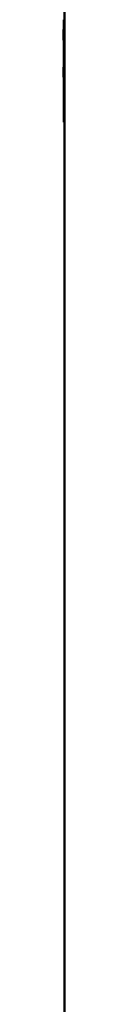
# Paper-space layout 'Лист1' of a CAD drawing. Units: millimetres. Extents: x -6732 to 4522, y -3220 to 3441.
# Drawn here: x 2912 to 2912, y 2500 to 2668 of the extents above; entities that cross this region are included whole.
import ezdxf

# ---------------------------------------------------------------- set-up
doc = ezdxf.new("R2010")
doc.units = ezdxf.units.MM

psp = doc.layouts.new('Лист1')

# ---------------------------------------------------------------- linework, layer by layer
at = {"color": 7, "linetype": 'Continuous', "lineweight": 50}
for p, q in [((2912.07, 3260.34), (2912.07, 2150.34)), ((2911.92, 2666.46), (2911.92, 2666.64)), ((2911.93, 2666.4), (2911.92, 2666.46)), ((2911.97, 2667.74), (2911.97, 2666.08)), ((2911.87, 2665.08), (2911.87, 2664.91)), ((2911.97, 2664.83), (2911.87, 2664.83)), ((2911.88, 2665.85), (2911.88, 2666)), ((2911.91, 2665.57), (2911.89, 2665.57)), ((2911.92, 2665.41), (2911.89, 2665.41)), ((2911.91, 2665.06), (2911.9, 2665)), ((2912, 2664.83), (2911.9, 2664.83)), ((2911.91, 2664.91), (2911.91, 2665.06)), ((2911.92, 2665.41), (2911.92, 2665.52)), ((2911.93, 2666.05), (2911.93, 2665.68)), ((2911.93, 2665.68), (2911.93, 2664.86)), ((2911.94, 2665.82), (2911.94, 2666.05)), ((2911.94, 2665.82), (2911.94, 2665.82)), ((2911.94, 2665.49), (2911.94, 2665.6)), ((2911.94, 2664.86), (2911.94, 2665.49)), ((2911.96, 2666.07), (2911.96, 2666.08)), ((2911.96, 2665.87), (2911.96, 2666.07)), ((2911.96, 2665.87), (2911.96, 2665.87)), ((2911.97, 2666.05), (2912.01, 2664.86)), ((2911.99, 2666.05), (2911.97, 2666.05)), ((2911.97, 2664.73), (2911.97, 2659.68)), ((2912.01, 2665.38), (2911.99, 2666.05)), ((2912.01, 2665.07), (2912.01, 2665.38)), ((2912.02, 2665.07), (2912.01, 2665.07)), ((2912.02, 2664.86), (2912.01, 2664.86)), ((2912.04, 2666.05), (2912.02, 2665.38)), ((2912.02, 2664.86), (2912.06, 2666.05)), ((2912.02, 2665.38), (2912.02, 2665.07)), ((2912.06, 2666.07), (2912.06, 2666.08)), ((2912.06, 2666.05), (2912.06, 2666.07)), ((2911.88, 2659.68), (2911.87, 2659.65)), ((2911.87, 2659.65), (2911.87, 2658.01)), ((2911.97, 2659.68), (2911.94, 2659.65)), ((2911.94, 2659.65), (2911.94, 2658)), ((2911.87, 2658.01), (2911.88, 2657.99)), ((2911.88, 2659.41), (2911.88, 2659.4)), ((2911.88, 2659.4), (2911.88, 2659.01)), ((2911.88, 2658.74), (2911.88, 2658.27)), ((2911.88, 2658.27), (2911.88, 2658.27)), ((2911.89, 2658.9), (2911.89, 2658.91)), ((2911.96, 2658), (2911.94, 2658)), ((2911.97, 2659.4), (2911.96, 2659.38)), ((2911.96, 2659.38), (2911.96, 2658.89)), ((2911.96, 2658.89), (2911.97, 2658.88)), ((2911.96, 2658), (2911.96, 2658.6)), ((2911.96, 2658.6), (2911.97, 2658.59)), ((2911.97, 2657.99), (2911.97, 2650.3)), ((2911.98, 2657.99), (2911.99, 2658)), ((2912.07, 2650.3), (2911.97, 2650.3))]:
    psp.add_line(p, q, dxfattribs=at)
for points, knots in [([(2911.95, 2666.18), (2911.95, 2666.21), (2911.95, 2666.27), (2911.94, 2666.36), (2911.93, 2666.39), (2911.93, 2666.4)], [0, 0, 0, 0, 0.247433, 0.499944, 1, 1, 1, 1]), ([(2911.87, 2666.08), (2911.87, 2666.08), (2911.87, 2666.07), (2911.87, 2666.01), (2911.87, 2665.94), (2911.87, 2665.88), (2911.87, 2665.8), (2911.87, 2665.75), (2911.87, 2665.73)], [0, 0, 0, 0, 0.2634, 0.499841, 0.626009, 0.750041, 0.872766, 1, 1, 1, 1]), ([(2911.88, 2666), (2911.88, 2666.03), (2911.88, 2666.07), (2911.87, 2666.08), (2911.87, 2666.08)], [0, 0, 0, 0, 0.499651, 1, 1, 1, 1]), ([(2911.87, 2665.92), (2911.87, 2665.91), (2911.87, 2665.91), (2911.88, 2665.87), (2911.88, 2665.85)], [0, 0, 0, 0, 0.505661, 1, 1, 1, 1]), ([(2911.87, 2665.75), (2911.87, 2665.77), (2911.87, 2665.79), (2911.87, 2665.82), (2911.87, 2665.85), (2911.87, 2665.88), (2911.87, 2665.91), (2911.87, 2665.91), (2911.87, 2665.92)], [0, 0, 0, 0, 0.129824, 0.251636, 0.372683, 0.50034, 0.733369, 1, 1, 1, 1]), ([(2911.87, 2665.55), (2911.87, 2665.57), (2911.87, 2665.59), (2911.87, 2665.64), (2911.87, 2665.67), (2911.87, 2665.71), (2911.87, 2665.74), (2911.87, 2665.75)], [0, 0, 0, 0, 0.500609, 0.635018, 0.750672, 0.869085, 1, 1, 1, 1]), ([(2911.87, 2665.73), (2911.87, 2665.69), (2911.87, 2665.62), (2911.87, 2665.52), (2911.87, 2665.44), (2911.87, 2665.41), (2911.87, 2665.39)], [0, 0, 0, 0, 0.217792, 0.438941, 0.692953, 1, 1, 1, 1]), ([(2911.88, 2665.19), (2911.88, 2665.23), (2911.88, 2665.3), (2911.88, 2665.37), (2911.88, 2665.44), (2911.88, 2665.5), (2911.87, 2665.53), (2911.87, 2665.55)], [0, 0, 0, 0, 0.249041, 0.371844, 0.499219, 0.722668, 1, 1, 1, 1]), ([(2911.87, 2665.39), (2911.87, 2665.37), (2911.87, 2665.34), (2911.87, 2665.29), (2911.87, 2665.25), (2911.87, 2665.21), (2911.87, 2665.18), (2911.87, 2665.17)], [0, 0, 0, 0, 0.50005, 0.631322, 0.750187, 0.867777, 1, 1, 1, 1]), ([(2911.87, 2664.83), (2911.87, 2664.84), (2911.87, 2664.84), (2911.88, 2664.9), (2911.88, 2664.97), (2911.88, 2665.03), (2911.88, 2665.11), (2911.88, 2665.16), (2911.88, 2665.19)], [0, 0, 0, 0, 0.268644, 0.500057, 0.626727, 0.750122, 0.871268, 1, 1, 1, 1]), ([(2911.87, 2665.17), (2911.87, 2665.16), (2911.87, 2665.13), (2911.87, 2665.09), (2911.87, 2665.06), (2911.87, 2665.02), (2911.87, 2665), (2911.87, 2664.99), (2911.87, 2664.99)], [0, 0, 0, 0, 0.131509, 0.253225, 0.373263, 0.500058, 0.728261, 1, 1, 1, 1]), ([(2911.87, 2664.99), (2911.87, 2665), (2911.87, 2665.01), (2911.87, 2665.05), (2911.87, 2665.08)], [0, 0, 0, 0, 0.499951, 1, 1, 1, 1]), ([(2911.87, 2664.91), (2911.87, 2664.89), (2911.87, 2664.84), (2911.87, 2664.83), (2911.87, 2664.83)], [0, 0, 0, 0, 0.499509, 1, 1, 1, 1]), ([(2911.9, 2666.08), (2911.9, 2666.08), (2911.89, 2666.07), (2911.89, 2666.03), (2911.89, 2665.97), (2911.88, 2665.86), (2911.88, 2665.67), (2911.88, 2665.51), (2911.88, 2665.43)], [0, 0, 0, 0, 0.12851, 0.250637, 0.374789, 0.50105, 0.750269, 1, 1, 1, 1]), ([(2911.88, 2665.43), (2911.88, 2665.36), (2911.88, 2665.23), (2911.88, 2665.09), (2911.89, 2664.99), (2911.89, 2664.92), (2911.89, 2664.85), (2911.9, 2664.84), (2911.9, 2664.83)], [0, 0, 0, 0, 0.249494, 0.376922, 0.49972, 0.623302, 0.750145, 1, 1, 1, 1]), ([(2911.9, 2665.92), (2911.9, 2665.92), (2911.89, 2665.92), (2911.89, 2665.9), (2911.89, 2665.86), (2911.89, 2665.8), (2911.89, 2665.7), (2911.89, 2665.61), (2911.89, 2665.57)], [0, 0, 0, 0, 0.129184, 0.251538, 0.373289, 0.500754, 0.750257, 1, 1, 1, 1]), ([(2911.9, 2665), (2911.9, 2665), (2911.89, 2665.01), (2911.89, 2665.06), (2911.89, 2665.11), (2911.89, 2665.17), (2911.89, 2665.27), (2911.89, 2665.36), (2911.89, 2665.41)], [0, 0, 0, 0, 0.249919, 0.377392, 0.500337, 0.615024, 0.733463, 1, 1, 1, 1]), ([(2911.89, 2664.45), (2911.89, 2664.5), (2911.89, 2664.61), (2911.89, 2664.74), (2911.89, 2664.8)], [0, 0, 0, 0, 0.499501, 1, 1, 1, 1]), ([(2911.92, 2665.52), (2911.92, 2665.59), (2911.92, 2665.73), (2911.91, 2665.89), (2911.91, 2665.99), (2911.91, 2666.04), (2911.9, 2666.07), (2911.9, 2666.08), (2911.9, 2666.08)], [0, 0, 0, 0, 0.249755, 0.498954, 0.620938, 0.740439, 0.864646, 1, 1, 1, 1]), ([(2911.91, 2665.57), (2911.91, 2665.61), (2911.91, 2665.7), (2911.91, 2665.8), (2911.9, 2665.87), (2911.9, 2665.9), (2911.9, 2665.92), (2911.9, 2665.92), (2911.9, 2665.92)], [0, 0, 0, 0, 0.249826, 0.499021, 0.62032, 0.739401, 0.863754, 1, 1, 1, 1]), ([(2911.9, 2664.83), (2911.9, 2664.83), (2911.91, 2664.84), (2911.91, 2664.88), (2911.91, 2664.91)], [0, 0, 0, 0, 0.533072, 1, 1, 1, 1]), ([(2911.96, 2666.08), (2911.96, 2666.07), (2911.95, 2666.07), (2911.95, 2666.01), (2911.94, 2665.92), (2911.94, 2665.85), (2911.94, 2665.82)], [0, 0, 0, 0, 0.2482772, 0.4998985, 0.7429481, 1, 1, 1, 1]), ([(2911.94, 2665.6), (2911.94, 2665.63), (2911.94, 2665.7), (2911.95, 2665.78), (2911.95, 2665.83), (2911.95, 2665.86), (2911.96, 2665.87), (2911.96, 2665.87)], [0, 0, 0, 0, 0.261517, 0.499769, 0.626537, 0.748859, 1, 1, 1, 1]), ([(2912, 2664.83), (2912, 2664.83), (2912.01, 2664.84), (2912.01, 2664.88), (2912.01, 2664.91)], [0, 0, 0, 0, 0.533029, 1, 1, 1, 1]), ([(2911.9, 2664.31), (2911.9, 2664.33), (2911.9, 2664.36), (2911.89, 2664.42), (2911.89, 2664.45)], [0, 0, 0, 0, 0.499695, 1, 1, 1, 1]), ([(2911.89, 2659.59), (2911.89, 2659.62), (2911.89, 2659.68), (2911.88, 2659.68), (2911.88, 2659.68)], [0, 0, 0, 0, 0.498481, 1, 1, 1, 1]), ([(2911.9, 2659.26), (2911.9, 2659.3), (2911.9, 2659.36), (2911.9, 2659.45), (2911.9, 2659.53), (2911.9, 2659.57), (2911.89, 2659.59)], [0, 0, 0, 0, 0.254114, 0.499614, 0.743998, 1, 1, 1, 1]), ([(2912.01, 2659.55), (2912.01, 2659.57), (2912, 2659.62), (2911.99, 2659.67), (2911.98, 2659.68), (2911.97, 2659.68)], [0, 0, 0, 0, 0.236581, 0.499802, 1, 1, 1, 1]), ([(2912.02, 2659.16), (2912.02, 2659.2), (2912.02, 2659.27), (2912.02, 2659.38), (2912.02, 2659.47), (2912.01, 2659.52), (2912.01, 2659.55)], [0, 0, 0, 0, 0.254054, 0.499925, 0.751498, 1, 1, 1, 1]), ([(2911.89, 2659.21), (2911.89, 2659.23), (2911.89, 2659.26), (2911.89, 2659.31), (2911.89, 2659.34), (2911.89, 2659.38), (2911.88, 2659.4), (2911.88, 2659.41), (2911.88, 2659.41)], [0, 0, 0, 0, 0.133937, 0.255752, 0.374368, 0.499393, 0.723942, 1, 1, 1, 1]), ([(2911.88, 2659.01), (2911.88, 2659.01), (2911.88, 2659.01), (2911.89, 2659.04), (2911.89, 2659.08), (2911.89, 2659.12), (2911.89, 2659.16), (2911.89, 2659.2), (2911.89, 2659.21)], [0, 0, 0, 0, 0.273193, 0.500505, 0.632459, 0.753091, 0.872216, 1, 1, 1, 1]), ([(2911.89, 2658.51), (2911.89, 2658.53), (2911.89, 2658.56), (2911.89, 2658.62), (2911.89, 2658.66), (2911.89, 2658.7), (2911.88, 2658.74), (2911.88, 2658.74), (2911.88, 2658.74)], [0, 0, 0, 0, 0.131105, 0.250963, 0.370273, 0.4994, 0.726175, 1, 1, 1, 1]), ([(2911.88, 2658.27), (2911.88, 2658.27), (2911.88, 2658.27), (2911.89, 2658.31), (2911.89, 2658.35), (2911.89, 2658.39), (2911.89, 2658.45), (2911.89, 2658.49), (2911.89, 2658.51)], [0, 0, 0, 0, 0.272782, 0.500398, 0.626081, 0.744842, 0.866278, 1, 1, 1, 1]), ([(2911.88, 2657.99), (2911.88, 2657.99), (2911.89, 2658), (2911.89, 2658.05), (2911.9, 2658.11), (2911.9, 2658.14)], [0, 0, 0, 0, 0.5004551, 0.7723814, 1, 1, 1, 1]), ([(2911.89, 2658.91), (2911.89, 2658.92), (2911.9, 2658.95), (2911.9, 2659.04), (2911.9, 2659.14), (2911.9, 2659.22), (2911.9, 2659.26)], [0, 0, 0, 0, 0.2624874, 0.5007116, 0.7477168, 1, 1, 1, 1]), ([(2911.9, 2658.49), (2911.9, 2658.54), (2911.9, 2658.63), (2911.9, 2658.76), (2911.9, 2658.85), (2911.89, 2658.88), (2911.89, 2658.9)], [0, 0, 0, 0, 0.255572, 0.499325, 0.739999, 1, 1, 1, 1]), ([(2911.9, 2658.14), (2911.9, 2658.16), (2911.9, 2658.21), (2911.9, 2658.29), (2911.9, 2658.39), (2911.9, 2658.46), (2911.9, 2658.49)], [0, 0, 0, 0, 0.2610457, 0.506109, 0.7479967, 1, 1, 1, 1]), ([(2911.99, 2659.15), (2911.99, 2659.17), (2911.99, 2659.21), (2911.99, 2659.26), (2911.99, 2659.31), (2911.99, 2659.35), (2911.98, 2659.39), (2911.98, 2659.4), (2911.97, 2659.4)], [0, 0, 0, 0, 0.136664, 0.260899, 0.37945, 0.500023, 0.727983, 1, 1, 1, 1]), ([(2911.97, 2658.88), (2911.97, 2658.88), (2911.98, 2658.89), (2911.99, 2658.93), (2911.99, 2658.98), (2911.99, 2659.03), (2911.99, 2659.09), (2911.99, 2659.13), (2911.99, 2659.15)], [0, 0, 0, 0, 0.269829, 0.499902, 0.621691, 0.740764, 0.864629, 1, 1, 1, 1]), ([(2911.97, 2658.59), (2911.98, 2658.6), (2911.99, 2658.61), (2912, 2658.68), (2912.01, 2658.74), (2912.01, 2658.77)], [0, 0, 0, 0, 0.543104, 0.777816, 1, 1, 1, 1]), ([(2912.01, 2658.77), (2912.01, 2658.79), (2912.02, 2658.85), (2912.02, 2658.98), (2912.02, 2659.09), (2912.02, 2659.16)], [0, 0, 0, 0, 0.247914, 0.500874, 1, 1, 1, 1])]:
    psp.add_open_spline(points, degree=3, knots=knots, dxfattribs=at)

doc.saveas('drawing.dxf')
